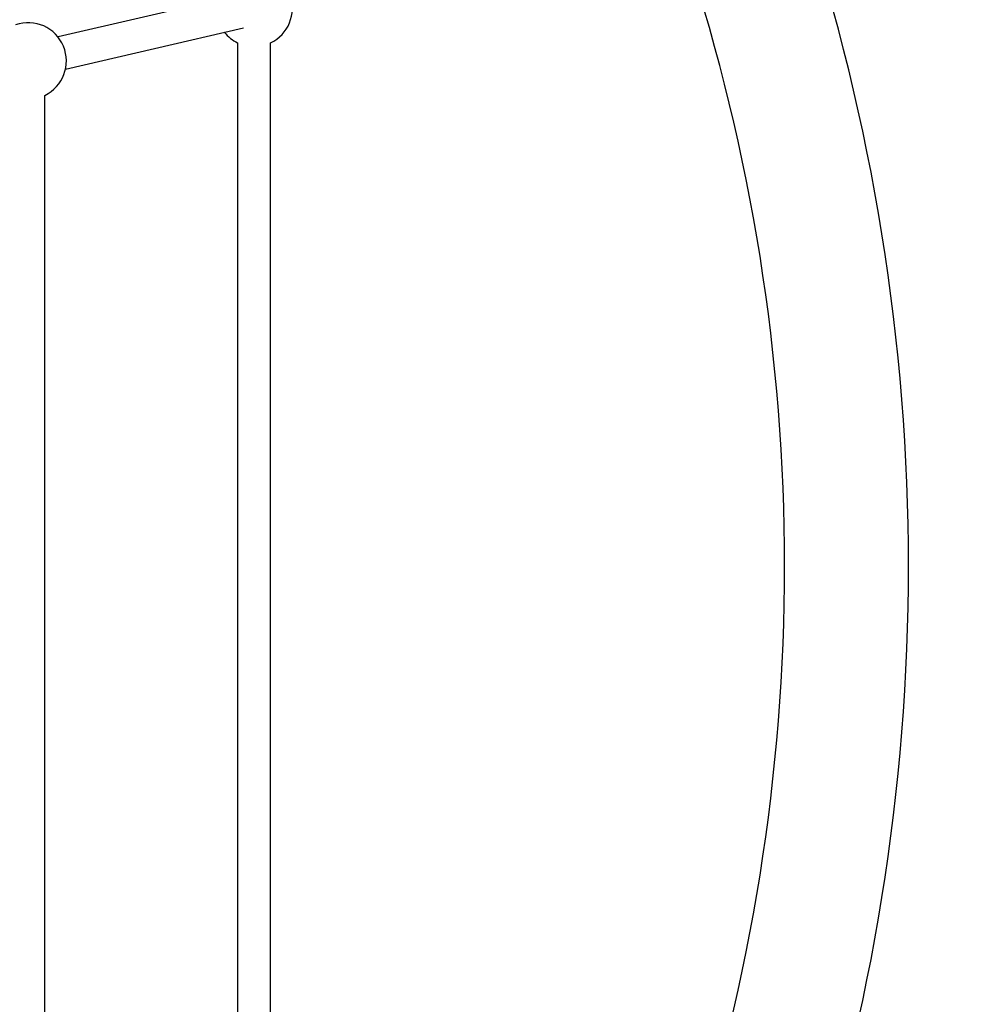
# Model space of a CAD drawing. Units: millimetres. Extents: x -2347 to 2753, y -2386 to 2714.
# Drawn here: x 783 to 1247, y -49 to 428 of the extents above; entities that cross this region are included whole.
import ezdxf

# ---------------------------------------------------------------- set-up
doc = ezdxf.new("R2010")
doc.units = ezdxf.units.MM

# ---------------------------------------------------------------- blocks, each defined once
blk = doc.blocks.new('1')
at = {"color": 7, "linetype": 'Continuous', "lineweight": 25}
for p, q in [((887.35, 439.72), (801.23, 419.73)), ((804.85, 404.14), (890.96, 424.14)), ((888.17, 416.88), (888.17, -89.39)), ((904.17, -89.39), (904.17, 416.88)), ((794.79, -64), (794.79, 391.48))]:
    blk.add_line(p, q, dxfattribs=at)
blk.add_circle((203.01, 163.74), 2550, dxfattribs=at)
for centre, radius, start, end in [((203.01, 163.74), 1010, 341.63448, 18.36552), ((203.01, 163.74), 950, 341.79283, 18.20881), ((896.17, 433.56), 18.5, 295.622, 104.0426), ((786.79, 408.16), 18.5, 295.622, 109.378), ((896.17, 433.56), 18.5, 218.6926, 244.378)]:
    blk.add_arc(centre, radius, start, end, dxfattribs=at)

msp = doc.modelspace()

# ---------------------------------------------------------------- block references
msp.add_blockref('1', (0, 0))

doc.saveas('drawing.dxf')
